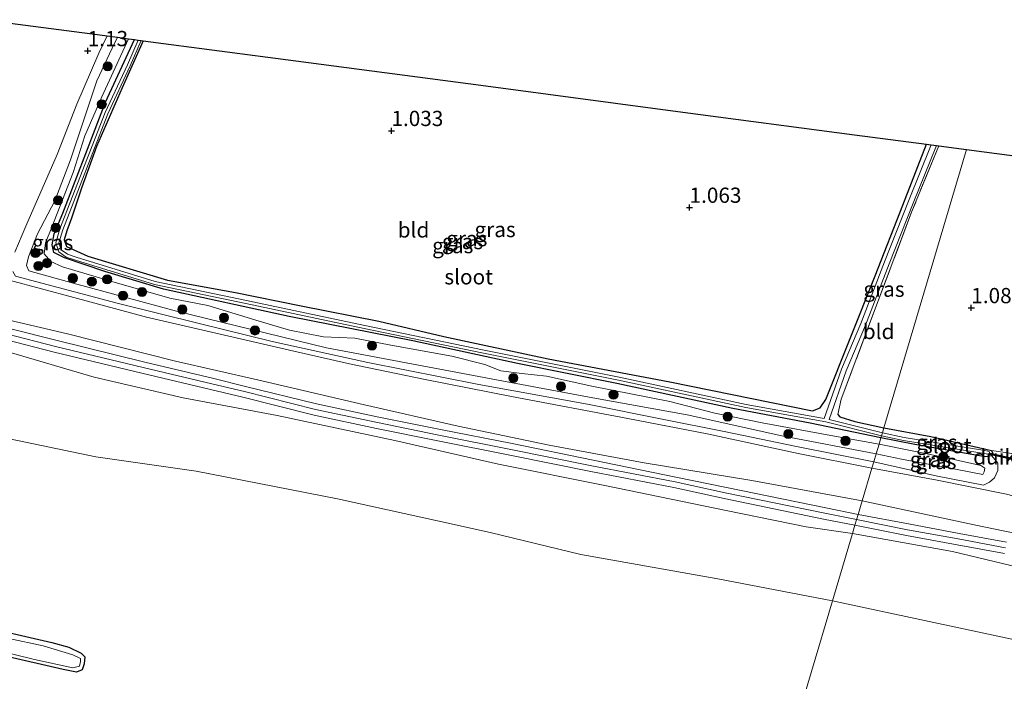
# Model space of a CAD drawing. Units: metres. Extents: x 195067 to 197147, y 518748 to 519328.
# Drawn here: x 196257 to 196418, y 518849 to 518958 of the extents above; entities that cross this region are included whole.
import ezdxf
from ezdxf.enums import TextEntityAlignment as Align

# ---------------------------------------------------------------- set-up
doc = ezdxf.new("R2010")
doc.units = ezdxf.units.M
doc.linetypes.add('IE-TERREINAFSCHEIDING', pattern=[10, 8, -2])
doc.layers.get('0').update_dxf_attribs({"lineweight": 25})
for name, color, linetype, lineweight in [('B-ME-GR-BOOM-S-B1', 93, 'Continuous', 18), ('B-ME-GW-KRUINLIJN-L-B1', 93, 'Continuous', 18), ('B-ME-GW-TEENLIJN-L-B1', 93, 'Continuous', 18), ('B-ME-IE-GRASLAND-GV-B6', 93, 'Continuous', 18), ('B-ME-IE-GRONDWERKLIJN-GROND_INGERICHT-GV-B6', 253, 'Continuous', 18), ('B-ME-IE-HULPGEOMETRIE-L-B1', 53, 'Continuous', 18), ('B-ME-IE-TERREINAFSCHEIDING-RASTERHEKWERK-L-B1', 8, 'IE-TERREINAFSCHEIDING', 18), ('B-ME-OG-WATER-GV-B6', 153, 'Continuous', 18), ('B-ME-VH-VERH_SOORT-BETON-OVERIG-GV-B6', 8, 'IE-TERREINAFSCHEIDING-NATUURLIJK-HOUTWAL', 18)]:
    doc.layers.add(name, color=color, linetype=linetype, lineweight=lineweight)
for name, color, linetype in [('B-ME-GW-HOOGTEPUNT-S-B1', 10, 'Continuous'), ('B-ME-GW-INSTEEKWATERGANG-L-B1', 10, 'Continuous'), ('B-ME-KG-KADASTRAAL-OPNAMEDTMGRENS-L-B1', 10, 'Continuous'), ('B-ME-KW-DUIKER-GV-B6', 10, 'Continuous')]:
    doc.layers.add(name, color=color, linetype=linetype)
doc.styles.add('NLCS-ISO', font='NLCS-ISO.TTF')
doc.linetypes.add('IE-TERREINAFSCHEIDING-NATUURLIJK-HOUTWAL', pattern='A,7,-1.5,[67,NLCS.SHX,S=0.75,R=45,X=0,Y=0],-1.5,7,-1.5,[70,NLCS.SHX,S=0.75,R=0,X=0,Y=0],-1.5', length=20)

# ---------------------------------------------------------------- blocks, each defined once
blk = doc.blocks.new('hoogtepunt')
for p, q in [((-0.5, 0), (0.5, 0)), ((0, 0.5), (0, -0.5))]:
    blk.add_line(p, q)
blk = doc.blocks.new('boom')
h = blk.add_hatch(color=256)
edge = h.paths.add_edge_path()
edge.add_arc((0, 0), 0.75, 0, 360)
blk.add_circle((0, 0), 0.75)

msp = doc.modelspace()

# ---------------------------------------------------------------- linework, layer by layer
at = {"layer": 'B-ME-GW-INSTEEKWATERGANG-L-B1'}
for points in [[(196397.957, 518889.234, 1.167), (196386.348, 518891.623, 1.157), (196373.618, 518894.048, 1.054), (196354.594, 518898.134, 1.081), (196338.298, 518901.433, 1.059), (196321.087, 518905.15, 1.097), (196300.789, 518909.143, 1.065), (196280.192, 518913.625, 1.097), (196270.574, 518916.533, 1.227), (196263.936, 518918.793, 1.211), (196262.163, 518919.631, 1.227), (196261.895, 518920.897, 1.178), (196262.252, 518922.732, 1.124), (196263.648, 518926.109, 1.124), (196267.733, 518936.615, 1.038), (196270.677, 518944.361, 1.027), (196275.446, 518954.622, 0.953)], [(196276.846, 518954.436, 0.93), (196273.385, 518946.69, 1.003), (196269.206, 518937.056, 1.03), (196266.715, 518930.215, 1.128), (196265.067, 518925.299, 1.133), (196264.317, 518923.233, 1.122), (196263.883, 518921.727, 1.128), (196264.237, 518920.627, 1.122), (196267.768, 518919.033, 1.079), (196280.865, 518915.084, 1.209), (196291.991, 518913.083, 1.117), (196302.762, 518910.917, 1.063), (196315.538, 518908.384, 1.106), (196326.184, 518905.85, 1.106), (196343.33, 518902.172, 1.052), (196363.303, 518898.387, 0.944), (196386.724, 518893.647, 0.982), (196387.981, 518894.148, 0.987), (196388.923, 518895.487, 0.987), (196396.993, 518915.818, 0.852), (196401.517, 518927.444, 0.825), (196405.441, 518937.431, 0.829)], [(196101.317, 518893.993, 0.315), (196219.0439, 518865.9619, 0.315), (196231.201, 518862.836, 0.326), (196238.784, 518861.243, 0.395), (196245.856, 518859.367, 0.361), (196252.574, 518857.757, 0.315), (196261.841, 518855.616, 0.269), (196264.637, 518854.81, 0.269), (196266.655, 518853.859, 0.263), (196267.291, 518853.226, 0.257), (196267.188, 518852.089, 0.251), (196266.837, 518851.085, 0.263), (196265.88, 518850.747, 0.286), (196263.71, 518851.168, 0.28), (196253.96, 518853.407, 0.286), (196242.966, 518856.373, 0.326), (196234.774, 518858.266, 0.332), (196220.674, 518861.247, 0.297), (196218.0311, 518861.7509, 0.205)], [(196390.885, 518893.041, 0.998), (196391.216, 518892.658, 1.03), (196393.662, 518891.895, 1.03), (196398.443, 518890.871, 1.076)], [(196398.443, 518890.871, 1.076), (196406.112, 518889.425, 1.124), (196416.085, 518887.157, 1.188), (196416.298, 518886.645, 1.183), (196416.169, 518886.267, 1.183), (196415.036, 518886.065, 1.188), (196403.511, 518888.116, 1.188), (196397.957, 518889.234, 1.167)]]:
    msp.add_polyline3d(points, dxfattribs=at)
at = {"layer": 'B-ME-GW-KRUINLIJN-L-B1'}
for points in [[(196397.168, 518886.579, 2.062), (196381.656, 518889.537, 1.889), (196366.166, 518892.969, 1.943), (196350.649, 518895.775, 1.889), (196335.698, 518898.552, 1.862), (196306.963, 518904.019, 2.002), (196282.307, 518909.998, 2.035), (196265.369, 518914.596, 1.97), (196258.056, 518916.647, 2.234), (196257.699, 518917.537, 2.353), (196258.049, 518918.951, 2.386), (196259.487, 518922.738, 2.078), (196262.324, 518928.117, 1.991), (196264.905, 518934.874, 2.067), (196269.268, 518947.87, 1.711), (196271.78, 518953.189, 1.64), (196272.659, 518954.99, 1.675)], [(196274.414, 518954.758, 1.66), (196270.053, 518945.193, 1.751), (196267.287, 518938.796, 1.934), (196265.358, 518932.772, 2.091), (196261.857, 518923.825, 2.064), (196260.797, 518921.214, 2.112), (196260.585, 518919.414, 2.123), (196261.709, 518918.189, 2.145), (196263.623, 518917.31, 2.091), (196271.705, 518914.864, 2.226), (196281.198, 518912.126, 2.064), (196287.482, 518910.966, 2.161), (196295.898, 518908.347, 1.891), (196300.865, 518906.876, 1.95), (196306.468, 518905.817, 2.026), (196311.565, 518905.594, 2.091), (196317.487, 518904.442, 2.123), (196327.519, 518902.642, 2.21), (196332.914, 518901.259, 2.085), (196335.535, 518900.235, 1.842), (196338.978, 518899.798, 1.799), (196343.041, 518899.317, 1.859), (196350.471, 518897.673, 2.015), (196363.279, 518895.187, 2.107), (196370.709, 518893.275, 1.794), (196378.471, 518891.65, 1.805), (196390.303, 518889.504, 1.848), (196397.634, 518888.147, 2.017)], [(196114.0802, 518944.3438, 3.7503), (196128.7805, 518941.0909, 3.6847), (196140.7175, 518937.9351, 3.6584), (196155.543, 518934.9132, 3.7635), (196168.8532, 518931.7914, 3.7897), (196180.0168, 518928.7309, 3.7897), (196191.8664, 518925.1871, 3.8291), (196203.3533, 518922.1286, 3.8685), (196213.2596, 518919.6813, 3.8685), (196220.3098, 518918.649, 3.8685), (196225.6108, 518917.372, 3.8685), (196236.6354, 518914.0767, 3.8554), (196252.0192, 518909.1888, 3.7897), (196264.4196, 518906.2736, 3.711), (196282.1423, 518901.7849, 3.7241), (196295.6128, 518898.7394, 3.7241), (196313.1829, 518894.644, 3.6978), (196328.5416, 518891.1525, 3.6453), (196343.5079, 518888.0048, 3.6453), (196359.0761, 518885.1211, 3.6453), (196376.7368, 518882.1979, 3.7766), (196394.876, 518878.863, 3.656)], [(196110.1761, 518939.3101, 3.7208), (196123.5458, 518936.1833, 3.7208), (196138.2163, 518933.2827, 3.6946), (196154.0633, 518929.8262, 3.7602), (196169.7127, 518925.8628, 3.7602), (196184.7627, 518922.1011, 3.839), (196200.2391, 518917.9417, 3.7996), (196214.595, 518914.465, 3.7996), (196228.8743, 518910.3989, 3.839), (196238.4937, 518907.5743, 3.839), (196254.3056, 518903.4568, 3.7471), (196268.7824, 518899.165, 3.7208), (196283.4392, 518895.7888, 3.7208), (196298.8701, 518892.8754, 3.7208), (196318.1575, 518888.7621, 3.6026), (196335.1988, 518884.8641, 3.6289), (196352.6036, 518881.3654, 3.6158), (196372.5287, 518877.2798, 3.6814), (196385.6869, 518874.5699, 3.7602), (196393.2833, 518873.5022, 3.7304)], [(196246.3285, 518908.3561, 3.878), (196262.4809, 518904.2307, 3.8255), (196276.8419, 518900.7498, 3.7992), (196288.1176, 518898.0824, 3.7861), (196293.4623, 518896.8204, 3.7467), (196305.1195, 518893.8708, 3.773), (196315.3285, 518891.7077, 3.6811), (196325.4013, 518889.6444, 3.6811), (196337.2042, 518887.2798, 3.6811), (196350.5102, 518884.625, 3.6811), (196364.1488, 518881.9787, 3.7073), (196372.387, 518880.1992, 3.7073), (196388.7352, 518876.8142, 3.8386), (196393.9634, 518875.7911, 3.818)], [(196397.634, 518888.147, 2.017), (196408.198, 518886.025, 2.204), (196414.333, 518884.647, 2.18), (196414.977, 518884.249, 2.112), (196414.888, 518883.653, 2.117), (196414.694, 518883.173, 2.102), (196410.459, 518884.008, 2.287), (196401.308, 518885.722, 2.102), (196397.168, 518886.579, 2.062)], [(196394.876, 518878.863, 3.656), (196413.23, 518874.923, 3.716), (196431.79, 518871.067, 3.752), (196459.056, 518866.18, 3.712), (196474.367, 518863.974, 3.767), (196479.326, 518863.625, 3.748), (196490.421, 518862.424, 3.831), (196504.09, 518861.154, 3.775), (196518.434, 518860.164, 3.775), (196536.429, 518858.788, 3.795), (196551.882, 518857.781, 3.803), (196567.272, 518856.99, 3.775), (196581.838, 518856.372, 3.752), (196583.744, 518856.794, 3.615), (196585.399, 518857.598, 3.57), (196586.42, 518858.93, 3.414), (196587.297, 518860.806, 3.247), (196588.653, 518865.341, 2.683), (196590.298, 518870.491, 2.244), (196592.582, 518877.318, 1.982), (196594.367, 518881.421, 1.877), (196594.671, 518883.18, 1.715), (196594.793, 518883.898, 1.524)], [(196393.9634, 518875.7911, 3.818), (196402.2992, 518874.1091, 3.818), (196410.6288, 518872.606, 3.7735), (196418.4205, 518871.1353, 3.7735)], [(196393.2833, 518873.5022, 3.7304), (196409.7081, 518870.5294, 3.6667), (196434.7756, 518864.5003, 3.7708), (196446.2456, 518863.1263, 3.794), (196466.6273, 518860.3249, 3.794), (196487.5692, 518858.6314, 3.8364), (196508.1096, 518857.2543, 3.8364), (196517.9384, 518856.6267, 3.8152)]]:
    msp.add_polyline3d(points, dxfattribs=at)
at = {"layer": 'B-ME-GW-TEENLIJN-L-B1'}
for points in [[(196255.793, 518919.686, 1.08), (196257.586, 518923.987, 1.158), (196262.718, 518935.733, 1.294), (196265.949, 518944.004, 1.172), (196269.56, 518952.391, 1.041), (196270.961, 518955.215, 1.051)], [(196389.993, 518862.426, 1.35), (196371.198, 518866.034, 1.378), (196348.668, 518870.071, 1.518), (196333.832, 518873.685, 1.921), (196325.173, 518875.601, 2.112), (196308.765, 518879.185, 2.112), (196285.565, 518883.751, 1.944), (196269.099, 518886.114, 1.339), (196253.586, 518889.329, 1.11), (196240.859, 518892.108, 0.903), (196225.275, 518896.675, 1.148), (196219.778, 518899.274, 1.441), (196212.054, 518904.006, 1.877), (196207.327, 518907.423, 2.122), (196203.079, 518908.986, 2.217), (196190.415, 518912.103, 2.186), (196172.538, 518918.413, 2.59), (196154.921, 518923.381, 2.708), (196135.717, 518927.625, 2.835), (196118.617, 518931.46, 2.621)], [(196396.772, 518885.245, 1.466), (196384.092, 518887.797, 1.413), (196372.241, 518890.231, 1.471), (196362.31, 518892.197, 1.437), (196349.809, 518894.714, 1.398), (196331.949, 518897.983, 1.354), (196313.729, 518901.563, 1.408), (196298.034, 518905.037, 1.461), (196286.259, 518907.915, 1.456), (196272.599, 518911.319, 1.364), (196255.903, 518915.754, 1.369), (196255.461, 518916.555, 1.461)], [(196396.477, 518884.253, 1.606), (196384.37, 518886.633, 1.51), (196369.422, 518889.856, 1.523), (196356.409, 518892.402, 1.463), (196337.315, 518896.016, 1.37), (196323.163, 518898.796, 1.47), (196310.72, 518901.392, 1.528), (196300.84, 518903.607, 1.528), (196291.617, 518905.756, 1.574), (196277.37, 518909.005, 1.528), (196265.461, 518912.276, 1.274), (196254.859, 518915.109, 1.424)], [(196416.169, 518886.267, 1.183), (196417.157, 518885.041, 1.294), (196417.151, 518883.849, 1.343), (196416.61, 518882.659, 1.416), (196415.785, 518881.916, 1.397), (196414.789, 518881.414, 1.45), (196407.251, 518882.93, 1.48), (196396.772, 518885.245, 1.466)], [(196584.091, 518864.11, 1.922), (196582.956, 518862.904, 2.219), (196581.559, 518862.157, 2.228), (196577.009, 518861.458, 2.214), (196567.909, 518861.876, 2.248), (196552.67, 518861.839, 2.272), (196533.354, 518862.884, 2.248), (196519.438, 518864.222, 2.277), (196500.579, 518865.582, 2.194), (196480.78, 518867.687, 2.151), (196470.204, 518869.613, 1.951), (196454.458, 518872.08, 1.796), (196436.936, 518875.156, 1.47), (196418.551, 518879.941, 1.499), (196407.179, 518882.276, 1.548), (196396.477, 518884.253, 1.606)], [(196517.9384, 518856.6267, 3.8152), (196504.5464, 518852.7724, 2.6274), (196498.4761, 518851.0851, 2.2045), (196495.7417, 518850.7752, 2.1834), (196489.197, 518850.0334, 2.1327), (196475.1972, 518850.1686, 2.1041), (196468.2199, 518850.4379, 1.9352), (196453.0359, 518851.9833, 1.8275), (196437.3963, 518853.6657, 1.7198), (196419.4471, 518856.1299, 1.4504), (196389.993, 518862.426, 1.35)]]:
    msp.add_polyline3d(points, dxfattribs=at)
at = {"layer": 'B-ME-IE-GRASLAND-GV-B6'}
for points in [[(196255.793, 518919.686, 1.08), (196257.586, 518923.987, 1.158), (196262.718, 518935.733, 1.294), (196265.949, 518944.004, 1.172), (196269.56, 518952.391, 1.041), (196270.961, 518955.215, 1.051), (196272.659, 518954.99, 1.675)], [(196272.659, 518954.99, 1.675), (196271.78, 518953.189, 1.64), (196269.268, 518947.87, 1.711), (196264.905, 518934.874, 2.067), (196262.324, 518928.117, 1.991), (196259.487, 518922.738, 2.078), (196258.049, 518918.951, 2.386), (196257.699, 518917.537, 2.353), (196258.056, 518916.647, 2.234), (196265.369, 518914.596, 1.97), (196282.307, 518909.998, 2.035), (196306.963, 518904.019, 2.002), (196335.698, 518898.552, 1.862), (196350.649, 518895.775, 1.889), (196366.166, 518892.969, 1.943), (196381.656, 518889.537, 1.889), (196397.168, 518886.579, 2.062), (196396.772, 518885.245, 1.466), (196384.092, 518887.797, 1.413), (196372.241, 518890.231, 1.471), (196362.31, 518892.197, 1.437), (196349.809, 518894.714, 1.398), (196331.949, 518897.983, 1.354), (196313.729, 518901.563, 1.408), (196298.034, 518905.037, 1.461), (196286.259, 518907.915, 1.456), (196272.599, 518911.319, 1.364), (196255.903, 518915.754, 1.369)], [(196274.414, 518954.758, 1.66), (196270.053, 518945.193, 1.751), (196267.287, 518938.796, 1.934), (196265.358, 518932.772, 2.091), (196261.857, 518923.825, 2.064), (196260.797, 518921.214, 2.112), (196260.585, 518919.414, 2.123), (196261.709, 518918.189, 2.145), (196263.623, 518917.31, 2.091), (196271.705, 518914.864, 2.226), (196281.198, 518912.126, 2.064), (196287.482, 518910.966, 2.161), (196295.898, 518908.347, 1.891), (196300.865, 518906.876, 1.95), (196306.468, 518905.817, 2.026), (196311.565, 518905.594, 2.091), (196317.487, 518904.442, 2.123), (196327.519, 518902.642, 2.21), (196332.914, 518901.259, 2.085), (196335.535, 518900.235, 1.842), (196338.978, 518899.798, 1.799), (196343.041, 518899.317, 1.859), (196350.471, 518897.673, 2.015), (196363.279, 518895.187, 2.107), (196370.709, 518893.275, 1.794), (196378.471, 518891.65, 1.805), (196390.303, 518889.504, 1.848), (196397.634, 518888.147, 2.017), (196397.168, 518886.579, 2.062), (196381.656, 518889.537, 1.889), (196366.166, 518892.969, 1.943), (196350.649, 518895.775, 1.889), (196335.698, 518898.552, 1.862), (196306.963, 518904.019, 2.002), (196282.307, 518909.998, 2.035), (196265.369, 518914.596, 1.97), (196258.056, 518916.647, 2.234), (196257.699, 518917.537, 2.353), (196258.049, 518918.951, 2.386), (196259.487, 518922.738, 2.078), (196262.324, 518928.117, 1.991), (196264.905, 518934.874, 2.067), (196269.268, 518947.87, 1.711), (196271.78, 518953.189, 1.64), (196272.659, 518954.99, 1.675), (196274.414, 518954.758, 1.66)], [(196275.446, 518954.622, 0.953), (196270.677, 518944.361, 1.027), (196267.733, 518936.615, 1.038), (196263.648, 518926.109, 1.124), (196262.252, 518922.732, 1.124), (196261.895, 518920.897, 1.178), (196262.163, 518919.631, 1.227), (196263.936, 518918.793, 1.211), (196270.574, 518916.533, 1.227), (196280.192, 518913.625, 1.097), (196300.789, 518909.143, 1.065), (196321.087, 518905.15, 1.097), (196338.298, 518901.433, 1.059), (196354.594, 518898.134, 1.081), (196373.618, 518894.048, 1.054), (196386.348, 518891.623, 1.157), (196397.957, 518889.234, 1.167), (196397.634, 518888.147, 2.017), (196390.303, 518889.504, 1.848), (196378.471, 518891.65, 1.805), (196370.709, 518893.275, 1.794), (196363.279, 518895.187, 2.107), (196350.471, 518897.673, 2.015), (196343.041, 518899.317, 1.859), (196338.978, 518899.798, 1.799), (196335.535, 518900.235, 1.842), (196332.914, 518901.259, 2.085), (196327.519, 518902.642, 2.21), (196317.487, 518904.442, 2.123), (196311.565, 518905.594, 2.091), (196306.468, 518905.817, 2.026), (196300.865, 518906.876, 1.95), (196295.898, 518908.347, 1.891), (196287.482, 518910.966, 2.161), (196281.198, 518912.126, 2.064), (196271.705, 518914.864, 2.226), (196263.623, 518917.31, 2.091), (196261.709, 518918.189, 2.145), (196260.585, 518919.414, 2.123), (196260.797, 518921.214, 2.112), (196261.857, 518923.825, 2.064), (196265.358, 518932.772, 2.091), (196267.287, 518938.796, 1.934), (196270.053, 518945.193, 1.751), (196274.414, 518954.758, 1.66), (196275.446, 518954.622, 0.953)], [(196397.957, 518889.234, 1.167), (196386.348, 518891.623, 1.157), (196373.618, 518894.048, 1.054), (196354.594, 518898.134, 1.081), (196338.298, 518901.433, 1.059), (196321.087, 518905.15, 1.097), (196300.789, 518909.143, 1.065), (196280.192, 518913.625, 1.097), (196270.574, 518916.533, 1.227), (196263.936, 518918.793, 1.211), (196262.163, 518919.631, 1.227), (196261.895, 518920.897, 1.178), (196262.252, 518922.732, 1.124), (196263.648, 518926.109, 1.124), (196267.733, 518936.615, 1.038), (196270.677, 518944.361, 1.027), (196275.446, 518954.622, 0.953), (196276.0122, 518954.5465, 0.7637), (196274.2881, 518950.4876, 0.808), (196270.6125, 518942.6422, 0.774), (196263.1737, 518923.5257, 0.918), (196262.4973, 518921.2546, 0.895), (196262.9813, 518919.7694, 0.912), (196264.1827, 518918.9099, 0.924), (196265.7164, 518918.4042, 0.929), (196278.7143, 518914.3899, 0.947), (196293.6943, 518911.2976, 0.964), (196313.1065, 518907.1526, 0.941), (196332.7011, 518903.1383, 0.762), (196354.8927, 518898.7025, 0.722), (196375.7541, 518894.18, 0.711), (196388.9034, 518891.8197, 0.676), (196398.0504, 518889.5494, 0.8258), (196397.957, 518889.234, 1.167)], [(196276.846, 518954.436, 0.93), (196273.385, 518946.69, 1.003), (196269.206, 518937.056, 1.03), (196266.715, 518930.215, 1.128), (196265.067, 518925.299, 1.133), (196264.317, 518923.233, 1.122), (196263.883, 518921.727, 1.128), (196264.237, 518920.627, 1.122), (196267.768, 518919.033, 1.079), (196280.865, 518915.084, 1.209), (196291.991, 518913.083, 1.117), (196302.762, 518910.917, 1.063), (196315.538, 518908.384, 1.106), (196326.184, 518905.85, 1.106), (196343.33, 518902.172, 1.052), (196363.303, 518898.387, 0.944), (196386.724, 518893.647, 0.982), (196387.981, 518894.148, 0.987), (196388.923, 518895.487, 0.987), (196396.993, 518915.818, 0.852), (196401.517, 518927.444, 0.825), (196405.441, 518937.431, 0.829), (196406.2082, 518937.329, 0.4298), (196402.4773, 518928.0572, 0.509), (196398.519, 518918.1129, 0.587), (196394.6537, 518908.0114, 0.648), (196391.4513, 518900.4836, 0.682), (196388.6264, 518892.373, 0.677), (196375.8504, 518894.6664, 0.711), (196354.9938, 518899.1879, 0.722), (196332.7994, 518903.6241, 0.762), (196313.208, 518907.6378, 0.941), (196293.7961, 518911.7828, 0.964), (196278.8378, 518914.8706, 0.947), (196265.8672, 518918.8764, 0.929), (196264.4097, 518919.3571, 0.924), (196263.4022, 518920.0778, 0.912), (196263.0166, 518921.2613, 0.895), (196263.643, 518923.3648, 0.918), (196271.0684, 518942.4469, 0.774), (196274.7408, 518950.2855, 0.808), (196276.522, 518954.4788, 0.7623), (196276.846, 518954.436, 0.93)], [(196390.885, 518893.041, 0.998), (196391.216, 518892.658, 1.03), (196393.662, 518891.895, 1.03), (196398.443, 518890.871, 1.076), (196398.1917, 518890.0255, 0.826), (196389.4339, 518892.1988, 0.683), (196392.2165, 518900.188, 0.682), (196395.4141, 518907.7043, 0.648), (196399.2828, 518917.8148, 0.587), (196403.2385, 518927.7525, 0.509), (196407.0473, 518937.218, 0.4282), (196407.45, 518937.165, 0.834), (196402.982, 518926.273, 0.917), (196396.707, 518909.703, 1.025), (196391.446, 518895.585, 1.041), (196390.885, 518893.041, 0.998)], [(196254.859, 518915.109, 1.424), (196265.461, 518912.276, 1.274), (196277.37, 518909.005, 1.528), (196291.617, 518905.756, 1.574), (196300.84, 518903.607, 1.528), (196310.72, 518901.392, 1.528), (196323.163, 518898.796, 1.47), (196337.315, 518896.016, 1.37), (196356.409, 518892.402, 1.463), (196369.422, 518889.856, 1.523), (196384.37, 518886.633, 1.51), (196396.477, 518884.253, 1.606), (196394.876, 518878.863, 3.656), (196376.7368, 518882.1979, 3.7766), (196359.0761, 518885.1211, 3.6453), (196343.5079, 518888.0048, 3.6453), (196328.5416, 518891.1525, 3.6453), (196313.1829, 518894.644, 3.6978), (196295.6128, 518898.7394, 3.7241), (196282.1423, 518901.7849, 3.7241), (196264.4196, 518906.2736, 3.711), (196252.0192, 518909.1888, 3.7897)], [(196255.903, 518915.754, 1.369), (196272.599, 518911.319, 1.364), (196286.259, 518907.915, 1.456), (196298.034, 518905.037, 1.461), (196313.729, 518901.563, 1.408), (196331.949, 518897.983, 1.354), (196349.809, 518894.714, 1.398), (196362.31, 518892.197, 1.437), (196372.241, 518890.231, 1.471), (196384.092, 518887.797, 1.413), (196396.772, 518885.245, 1.466), (196396.477, 518884.253, 1.606), (196384.37, 518886.633, 1.51), (196369.422, 518889.856, 1.523), (196356.409, 518892.402, 1.463), (196337.315, 518896.016, 1.37), (196323.163, 518898.796, 1.47), (196310.72, 518901.392, 1.528), (196300.84, 518903.607, 1.528), (196291.617, 518905.756, 1.574), (196277.37, 518909.005, 1.528), (196265.461, 518912.276, 1.274), (196254.859, 518915.109, 1.424)], [(196252.0192, 518909.1888, 3.7897), (196264.4196, 518906.2736, 3.711), (196282.1423, 518901.7849, 3.7241), (196295.6128, 518898.7394, 3.7241), (196313.1829, 518894.644, 3.6978), (196328.5416, 518891.1525, 3.6453), (196343.5079, 518888.0048, 3.6453), (196359.0761, 518885.1211, 3.6453), (196376.7368, 518882.1979, 3.7766), (196394.876, 518878.863, 3.656), (196394.2175, 518876.6458, 3.7885), (196388.9153, 518877.7248, 3.8095), (196372.5756, 518881.0626, 3.6782), (196364.2698, 518882.7423, 3.6782), (196350.6957, 518885.5455, 3.6519), (196337.4278, 518888.264, 3.6519), (196325.6639, 518890.5922, 3.6519), (196315.5231, 518892.6264, 3.6519), (196305.3231, 518894.8128, 3.7438), (196293.6586, 518897.6232, 3.7175), (196288.4249, 518898.9447, 3.7569), (196277.0954, 518901.6648, 3.7701), (196262.7134, 518905.1706, 3.7963), (196246.589, 518909.2397, 3.8488)], [(196246.0871, 518907.4271, 3.8488), (196262.2491, 518903.2993, 3.7963), (196276.6184, 518899.8164, 3.7701), (196287.8968, 518897.1483, 3.7569), (196293.2342, 518895.888, 3.7175), (196304.9022, 518892.9357, 3.7438), (196315.1328, 518890.768, 3.6519), (196325.2107, 518888.7037, 3.6519), (196337.016, 518886.3386, 3.6519), (196350.3249, 518883.6832, 3.6519), (196363.956, 518881.0384, 3.6782), (196372.1884, 518879.2601, 3.6782), (196388.5457, 518875.8732, 3.8095), (196393.6887, 518874.8668, 3.7891), (196393.2833, 518873.5022, 3.7304), (196385.6869, 518874.5699, 3.7602), (196372.5287, 518877.2798, 3.6814), (196352.6036, 518881.3654, 3.6158), (196335.1988, 518884.8641, 3.6289), (196318.1575, 518888.7621, 3.6026), (196298.8701, 518892.8754, 3.7208), (196283.4392, 518895.7888, 3.7208), (196268.7824, 518899.165, 3.7208), (196254.3056, 518903.4568, 3.7471)], [(196101.317, 518893.993, 0.315), (196219.0439, 518865.9619, 0.315), (196231.201, 518862.836, 0.326), (196238.784, 518861.243, 0.395), (196245.856, 518859.367, 0.361), (196252.574, 518857.757, 0.315), (196261.841, 518855.616, 0.269), (196264.637, 518854.81, 0.269), (196266.655, 518853.859, 0.263), (196267.291, 518853.226, 0.257), (196267.188, 518852.089, 0.251), (196266.837, 518851.085, 0.263), (196265.88, 518850.747, 0.286), (196263.71, 518851.168, 0.28), (196253.96, 518853.407, 0.286), (196242.966, 518856.373, 0.326), (196234.774, 518858.266, 0.332), (196220.674, 518861.247, 0.297), (196218.0311, 518861.7509, 0.205)], [(196218.194, 518862.413, 0.171), (196230.751, 518859.793, 0.171), (196239.291, 518858.09, 0.171), (196248.702, 518855.341, 0.171), (196259.003, 518852.802, 0.171), (196265.329, 518851.444, 0.171), (196266.373, 518851.713, 0.171), (196266.573, 518852.466, 0.171), (196266.579, 518852.966, 0.171), (196265.304, 518853.575, 0.171), (196260.456, 518855.025, 0.171), (196249.125, 518857.464, 0.171), (196235.533, 518860.866, 0.171), (196218.862, 518865.208, 0.171), (196101.401, 518893.542, 0.171)], [(196397.957, 518889.234, 1.167), (196398.0504, 518889.5494, 0.8258), (196401.6737, 518888.7786, 0.838), (196414.9098, 518886.6386, 1.022), (196415.5517, 518886.5144, 1.022), (196415.7398, 518886.5699, 1.022), (196415.7766, 518886.6594, 1.022), (196415.7635, 518886.9011, 1.022), (196415.4758, 518887.0427, 1.022), (196414.9889, 518887.1277, 1.022), (196401.7648, 518889.2658, 0.838), (196398.1917, 518890.0255, 0.826), (196398.443, 518890.871, 1.076), (196406.112, 518889.425, 1.124), (196416.085, 518887.157, 1.188), (196416.298, 518886.645, 1.183), (196416.169, 518886.267, 1.183), (196415.036, 518886.065, 1.188), (196403.511, 518888.116, 1.188), (196397.957, 518889.234, 1.167)], [(196416.169, 518886.267, 1.183), (196417.157, 518885.041, 1.294), (196417.151, 518883.849, 1.343), (196416.61, 518882.659, 1.416), (196415.785, 518881.916, 1.397), (196414.789, 518881.414, 1.45), (196407.251, 518882.93, 1.48), (196396.772, 518885.245, 1.466), (196397.168, 518886.579, 2.062), (196401.308, 518885.722, 2.102), (196410.459, 518884.008, 2.287), (196414.694, 518883.173, 2.102), (196414.888, 518883.653, 2.117), (196414.977, 518884.249, 2.112), (196414.333, 518884.647, 2.18), (196408.198, 518886.025, 2.204), (196397.634, 518888.147, 2.017), (196397.957, 518889.234, 1.167), (196403.511, 518888.116, 1.188), (196415.036, 518886.065, 1.188), (196416.169, 518886.267, 1.183)], [(196397.168, 518886.579, 2.062), (196397.634, 518888.147, 2.017), (196408.198, 518886.025, 2.204), (196414.333, 518884.647, 2.18), (196414.977, 518884.249, 2.112), (196414.888, 518883.653, 2.117), (196414.694, 518883.173, 2.102), (196410.459, 518884.008, 2.287), (196401.308, 518885.722, 2.102), (196397.168, 518886.579, 2.062)], [(196418.551, 518879.941, 1.499), (196407.179, 518882.276, 1.548), (196396.477, 518884.253, 1.606), (196396.772, 518885.245, 1.466), (196407.251, 518882.93, 1.48), (196414.789, 518881.414, 1.45), (196415.785, 518881.916, 1.397), (196416.61, 518882.659, 1.416), (196417.151, 518883.849, 1.343), (196417.157, 518885.041, 1.294), (196416.169, 518886.267, 1.183), (196416.298, 518886.645, 1.183), (196416.085, 518887.157, 1.188), (196422.411, 518886.19, 1.27)], [(196431.79, 518871.067, 3.752), (196413.23, 518874.923, 3.716), (196394.876, 518878.863, 3.656), (196396.477, 518884.253, 1.606), (196407.179, 518882.276, 1.548), (196418.551, 518879.941, 1.499)], [(196418.5812, 518872.0495, 3.7447), (196410.7886, 518873.5103, 3.7447), (196402.4835, 518875.0734, 3.7891), (196394.2175, 518876.6458, 3.7885), (196394.876, 518878.863, 3.656), (196413.23, 518874.923, 3.716), (196431.79, 518871.067, 3.752)], [(196434.7756, 518864.5003, 3.7708), (196409.7081, 518870.5294, 3.6667), (196393.2833, 518873.5022, 3.7304), (196393.6887, 518874.8668, 3.7891), (196402.1189, 518873.1657, 3.7891), (196410.4544, 518871.6616, 3.7447), (196418.2451, 518870.1911, 3.7447)]]:
    msp.add_polyline3d(points, dxfattribs=at)
at = {"layer": 'B-ME-IE-GRONDWERKLIJN-GROND_INGERICHT-GV-B6'}
for points in [[(196250.755, 518957.887, 1.04), (196269.717, 518955.379, 1.154), (196270.961, 518955.215, 1.051), (196269.56, 518952.391, 1.041), (196265.949, 518944.004, 1.172), (196262.718, 518935.733, 1.294), (196257.586, 518923.987, 1.158), (196255.793, 518919.686, 1.08)], [(196276.846, 518954.436, 0.93), (196301.899, 518951.123, 1.056), (196332.279, 518947.106, 1.013), (196365.429, 518942.722, 0.964), (196393.631, 518938.992, 0.826), (196405.441, 518937.431, 0.829), (196401.517, 518927.444, 0.825), (196396.993, 518915.818, 0.852), (196388.923, 518895.487, 0.987), (196387.981, 518894.148, 0.987), (196386.724, 518893.647, 0.982), (196363.303, 518898.387, 0.944), (196343.33, 518902.172, 1.052), (196326.184, 518905.85, 1.106), (196315.538, 518908.384, 1.106), (196302.762, 518910.917, 1.063), (196291.991, 518913.083, 1.117), (196280.865, 518915.084, 1.209), (196267.768, 518919.033, 1.079), (196264.237, 518920.627, 1.122), (196263.883, 518921.727, 1.128), (196264.317, 518923.233, 1.122), (196265.067, 518925.299, 1.133), (196266.715, 518930.215, 1.128), (196269.206, 518937.056, 1.03), (196273.385, 518946.69, 1.003), (196276.846, 518954.436, 0.93)], [(196390.885, 518893.041, 0.998), (196391.446, 518895.585, 1.041), (196396.707, 518909.703, 1.025), (196402.982, 518926.273, 0.917), (196407.45, 518937.165, 0.834), (196412.015, 518936.561, 0.928), (196398.443, 518890.871, 1.076), (196393.662, 518891.895, 1.03), (196391.216, 518892.658, 1.03), (196390.885, 518893.041, 0.998)], [(196398.443, 518890.871, 1.076), (196412.015, 518936.561, 0.928), (196443.499, 518932.398, 1.002)], [(196254.3056, 518903.4568, 3.7471), (196268.7824, 518899.165, 3.7208), (196283.4392, 518895.7888, 3.7208), (196298.8701, 518892.8754, 3.7208), (196318.1575, 518888.7621, 3.6026), (196335.1988, 518884.8641, 3.6289), (196352.6036, 518881.3654, 3.6158), (196372.5287, 518877.2798, 3.6814), (196385.6869, 518874.5699, 3.7602), (196393.2833, 518873.5022, 3.7304), (196389.993, 518862.426, 1.35), (196371.198, 518866.034, 1.378), (196348.668, 518870.071, 1.518), (196333.832, 518873.685, 1.921), (196325.173, 518875.601, 2.112), (196308.765, 518879.185, 2.112), (196285.565, 518883.751, 1.944), (196269.099, 518886.114, 1.339), (196253.586, 518889.329, 1.11)], [(196218.0311, 518861.7509, 0.205), (196220.674, 518861.247, 0.297), (196234.774, 518858.266, 0.332), (196242.966, 518856.373, 0.326), (196253.96, 518853.407, 0.286), (196263.71, 518851.168, 0.28), (196265.88, 518850.747, 0.286), (196266.837, 518851.085, 0.263), (196267.188, 518852.089, 0.251), (196267.291, 518853.226, 0.257), (196266.655, 518853.859, 0.263), (196264.637, 518854.81, 0.269), (196261.841, 518855.616, 0.269), (196252.574, 518857.757, 0.315), (196245.856, 518859.367, 0.361), (196238.784, 518861.243, 0.395), (196231.201, 518862.836, 0.326), (196219.0439, 518865.9619, 0.315), (196101.317, 518893.993, 0.315)], [(196422.411, 518886.19, 1.27), (196416.085, 518887.157, 1.188), (196406.112, 518889.425, 1.124), (196398.443, 518890.871, 1.076)], [(196253.586, 518889.329, 1.11), (196269.099, 518886.114, 1.339), (196285.565, 518883.751, 1.944), (196308.765, 518879.185, 2.112), (196325.173, 518875.601, 2.112), (196333.832, 518873.685, 1.921), (196348.668, 518870.071, 1.518), (196371.198, 518866.034, 1.378), (196389.993, 518862.426, 1.35), (196376.1995, 518815.9906, 0.7532)], [(196475.1972, 518850.1686, 2.1041), (196468.2199, 518850.4379, 1.9352), (196453.0359, 518851.9833, 1.8275), (196437.3963, 518853.6657, 1.7198), (196419.4471, 518856.1299, 1.4504), (196389.993, 518862.426, 1.35), (196393.2833, 518873.5022, 3.7304), (196409.7081, 518870.5294, 3.6667), (196434.7756, 518864.5003, 3.7708), (196446.2456, 518863.1263, 3.794), (196466.6273, 518860.3249, 3.794), (196487.5692, 518858.6314, 3.8364), (196508.1096, 518857.2543, 3.8364), (196517.9384, 518856.6267, 3.8152), (196504.5464, 518852.7724, 2.6274), (196498.4761, 518851.0851, 2.2045), (196495.7417, 518850.7752, 2.1834), (196489.197, 518850.0334, 2.1327), (196475.1972, 518850.1686, 2.1041)], [(196376.1995, 518815.9906, 0.7532), (196389.993, 518862.426, 1.35), (196419.4471, 518856.1299, 1.4504)]]:
    msp.add_polyline3d(points, dxfattribs=at)
at = {"layer": 'B-ME-IE-HULPGEOMETRIE-L-B1'}
msp.add_polyline3d([(196356.5972, 518750, 0.0409), (196361.9785, 518768.116, 0.3183), (196374.721, 518811.014, 0.294), (196376.1995, 518815.9906, 0.7532), (196389.993, 518862.426, 1.35), (196393.2833, 518873.5022, 3.7304), (196393.6887, 518874.8668, 3.7891), (196394.2175, 518876.6458, 3.7885), (196394.876, 518878.863, 3.656), (196396.477, 518884.253, 1.606), (196396.772, 518885.245, 1.466), (196397.168, 518886.579, 2.062), (196397.634, 518888.147, 2.017), (196397.957, 518889.234, 1.167), (196398.0504, 518889.5494, 0.8258), (196398.1917, 518890.0255, 0.826), (196398.443, 518890.871, 1.076), (196412.015, 518936.561, 0.928)], dxfattribs=at)
at = {"layer": 'B-ME-IE-TERREINAFSCHEIDING-RASTERHEKWERK-L-B1'}
msp.add_polyline3d([(196407.45, 518937.165, 0.834), (196402.982, 518926.273, 0.917), (196396.707, 518909.703, 1.025), (196391.446, 518895.585, 1.041), (196390.885, 518893.041, 0.998)], dxfattribs=at)
at = {"layer": 'B-ME-KG-KADASTRAAL-OPNAMEDTMGRENS-L-B1'}
for points in [[(196250.755, 518957.887, 1.04), (196269.717, 518955.379, 1.154), (196270.961, 518955.215, 1.051), (196272.659, 518954.99, 1.675), (196274.414, 518954.758, 1.66), (196275.446, 518954.622, 0.953), (196276.0122, 518954.5465, 0.7637), (196276.522, 518954.4788, 0.7623), (196276.846, 518954.436, 0.93), (196301.899, 518951.123, 1.056), (196332.279, 518947.106, 1.013), (196365.429, 518942.722, 0.964), (196393.631, 518938.992, 0.826), (196405.441, 518937.431, 0.829), (196406.2082, 518937.329, 0.4298), (196407.0473, 518937.218, 0.4282), (196407.45, 518937.165, 0.834), (196412.015, 518936.561, 0.928)], [(196412.015, 518936.561, 0.928), (196443.499, 518932.398, 1.002)]]:
    msp.add_polyline3d(points, dxfattribs=at)
at = {"layer": 'B-ME-KW-DUIKER-GV-B6'}
msp.add_polyline3d([(196415.8696, 518886.6821, 1.018), (196421.7434, 518885.3731, 0.9922), (196421.6999, 518885.1779, 0.9922), (196415.8261, 518886.4868, 1.018), (196415.8696, 518886.6821, 1.018)], dxfattribs=at)
at = {"layer": 'B-ME-OG-WATER-GV-B6'}
for points in [[(196398.1917, 518890.0255, 0.826), (196398.0504, 518889.5494, 0.8258), (196388.9034, 518891.8197, 0.676), (196375.7541, 518894.18, 0.711), (196354.8927, 518898.7025, 0.722), (196332.7011, 518903.1383, 0.762), (196313.1065, 518907.1526, 0.941), (196293.6943, 518911.2976, 0.964), (196278.7143, 518914.3899, 0.947), (196265.7164, 518918.4042, 0.929), (196264.1827, 518918.9099, 0.924), (196262.9813, 518919.7694, 0.912), (196262.4973, 518921.2546, 0.895), (196263.1737, 518923.5257, 0.918), (196270.6125, 518942.6422, 0.774), (196274.2881, 518950.4876, 0.808), (196276.0122, 518954.5465, 0.7637), (196276.522, 518954.4788, 0.7623), (196274.7408, 518950.2855, 0.808), (196271.0684, 518942.4469, 0.774), (196263.643, 518923.3648, 0.918), (196263.0166, 518921.2613, 0.895), (196263.4022, 518920.0778, 0.912), (196264.4097, 518919.3571, 0.924), (196265.8672, 518918.8764, 0.929), (196278.8378, 518914.8706, 0.947), (196293.7961, 518911.7828, 0.964), (196313.208, 518907.6378, 0.941), (196332.7994, 518903.6241, 0.762), (196354.9938, 518899.1879, 0.722), (196375.8504, 518894.6664, 0.711), (196388.6264, 518892.373, 0.677), (196391.4513, 518900.4836, 0.682), (196394.6537, 518908.0114, 0.648), (196398.519, 518918.1129, 0.587), (196402.4773, 518928.0572, 0.509), (196406.2082, 518937.329, 0.4298), (196407.0473, 518937.218, 0.4282), (196403.2385, 518927.7525, 0.509), (196399.2828, 518917.8148, 0.587), (196395.4141, 518907.7043, 0.648), (196392.2165, 518900.188, 0.682), (196389.4339, 518892.1988, 0.683), (196398.1917, 518890.0255, 0.826)], [(196101.401, 518893.542, 0.171), (196218.862, 518865.208, 0.171), (196235.533, 518860.866, 0.171), (196249.125, 518857.464, 0.171), (196260.456, 518855.025, 0.171), (196265.304, 518853.575, 0.171), (196266.579, 518852.966, 0.171), (196266.573, 518852.466, 0.171), (196266.373, 518851.713, 0.171), (196265.329, 518851.444, 0.171), (196259.003, 518852.802, 0.171), (196248.702, 518855.341, 0.171), (196239.291, 518858.09, 0.171), (196230.751, 518859.793, 0.171), (196218.194, 518862.413, 0.171)], [(196398.1917, 518890.0255, 0.826), (196401.7648, 518889.2658, 0.838), (196414.9889, 518887.1277, 1.022), (196415.4758, 518887.0427, 1.022), (196415.7635, 518886.9011, 1.022), (196415.7766, 518886.6594, 1.022), (196415.7398, 518886.5699, 1.022), (196415.5517, 518886.5144, 1.022), (196414.9098, 518886.6386, 1.022), (196401.6737, 518888.7786, 0.838), (196398.0504, 518889.5494, 0.8258), (196398.1917, 518890.0255, 0.826)]]:
    msp.add_polyline3d(points, dxfattribs=at)
at = {"layer": 'B-ME-VH-VERH_SOORT-BETON-OVERIG-GV-B6'}
for points in [[(196246.589, 518909.2397, 3.8488), (196262.7134, 518905.1706, 3.7963), (196277.0954, 518901.6648, 3.7701), (196288.4249, 518898.9447, 3.7569), (196293.6586, 518897.6232, 3.7175), (196305.3231, 518894.8128, 3.7438), (196315.5231, 518892.6264, 3.6519), (196325.6639, 518890.5922, 3.6519), (196337.4278, 518888.264, 3.6519), (196350.6957, 518885.5455, 3.6519), (196364.2698, 518882.7423, 3.6782), (196372.5756, 518881.0626, 3.6782), (196388.9153, 518877.7248, 3.8095), (196394.2175, 518876.6458, 3.7885), (196393.6887, 518874.8668, 3.7891), (196388.5457, 518875.8732, 3.8095), (196372.1884, 518879.2601, 3.6782), (196363.956, 518881.0384, 3.6782), (196350.3249, 518883.6832, 3.6519), (196337.016, 518886.3386, 3.6519), (196325.2107, 518888.7037, 3.6519), (196315.1328, 518890.768, 3.6519), (196304.9022, 518892.9357, 3.7438), (196293.2342, 518895.888, 3.7175), (196287.8968, 518897.1483, 3.7569), (196276.6184, 518899.8164, 3.7701), (196262.2491, 518903.2993, 3.7963), (196246.0871, 518907.4271, 3.8488)], [(196418.2451, 518870.1911, 3.7447), (196410.4544, 518871.6616, 3.7447), (196402.1189, 518873.1657, 3.7891), (196393.6887, 518874.8668, 3.7891), (196394.2175, 518876.6458, 3.7885)], [(196394.2175, 518876.6458, 3.7885), (196402.4835, 518875.0734, 3.7891), (196410.7886, 518873.5103, 3.7447), (196418.5812, 518872.0495, 3.7447)]]:
    msp.add_polyline3d(points, dxfattribs=at)

# ---------------------------------------------------------------- block references
at = {"layer": 'B-ME-GR-BOOM-S-B1', "rotation": 90}
for p in [(196271.007, 518950.237, 1.622), (196270.055, 518943.988, 1.494), (196262.8596, 518928.2237, 1.9047), (196262.505, 518923.711, 1.429), (196259.1725, 518919.5848, 2.2229), (196259.66, 518917.4301, 2.2229), (196261.071, 518917.9083, 2.2229), (196265.2997, 518915.4286, 2.2229), (196268.4242, 518914.8478, 2.2229), (196270.9344, 518915.2335, 2.2229), (196273.5539, 518912.5565, 2.2229), (196276.6725, 518913.175, 2.2229), (196283.266, 518910.287, 2.183), (196290.1124, 518908.9499, 2.0826), (196295.188, 518906.849, 1.968), (196314.4192, 518904.3525, 2.3017), (196337.5988, 518899.0462, 2.0946), (196345.4175, 518897.6504, 2.0946), (196354.0447, 518896.3061, 2.0946), (196372.8, 518892.702, 1.636), (196382.74, 518889.835, 1.926), (196392.125, 518888.717, 1.86), (196408.208, 518886.13, 2.122)]:
    msp.add_blockref('boom', p, dxfattribs=at)
at = {"layer": 'B-ME-GW-HOOGTEPUNT-S-B1', "rotation": 90}
for p in [(196267.744, 518952.755, 1.13), (196267.744, 518952.755, 1.13), (196317.602, 518939.635, 1.0334), (196317.602, 518939.635, 1.0334), (196366.533, 518927.027, 1.0627), (196366.533, 518927.027, 1.0627), (196412.779, 518910.543, 1.0894), (196412.779, 518910.543, 1.0894)]:
    msp.add_blockref('hoogtepunt', p, dxfattribs=at)

# ---------------------------------------------------------------- texts
at = {"layer": 'B-ME-GW-HOOGTEPUNT-S-B1', "ltscale": 0.2, "style": 'NLCS-ISO'}
for s, p in [('1.13', (196267.744, 518952.755, 1.13)), ('1.13', (196267.744, 518952.755, 1.13)), ('1.033', (196317.602, 518939.635, 1.0334)), ('1.033', (196317.602, 518939.635, 1.0334)), ('1.063', (196366.533, 518927.027, 1.0627)), ('1.063', (196366.533, 518927.027, 1.0627)), ('1.089', (196412.779, 518910.543, 1.0894)), ('1.089', (196412.779, 518910.543, 1.0894))]:
    msp.add_text(s, height=2.5, dxfattribs=at).set_placement(p, align=Align.BOTTOM_LEFT)
at = {"layer": 'B-ME-IE-GRASLAND-GV-B6', "ltscale": 0.2, "style": 'NLCS-ISO'}
for p in [(196334.6124, 518923.4259), (196261.9955, 518921.2815), (196327.6665, 518920.7845), (196329.271, 518921.4525), (196329.9727, 518921.928), (196398.4419, 518913.6217), (196407.1275, 518888.468), (196406.0725, 518885.66), (196406.9645, 518885.324)]:
    msp.add_text('gras', height=2.5, dxfattribs=at).set_placement(p, align=Align.MIDDLE_CENTER)
at = {"layer": 'B-ME-IE-GRONDWERKLIJN-GROND_INGERICHT-GV-B6', "ltscale": 0.2, "style": 'NLCS-ISO'}
for p in [(196321.2244, 518923.3536), (196397.5691, 518906.6793)]:
    msp.add_text('bld', height=2.5, dxfattribs=at).set_placement(p, align=Align.MIDDLE_CENTER)
at = {"layer": 'B-ME-KW-DUIKER-GV-B6', "ltscale": 0.2, "style": 'NLCS-ISO'}
msp.add_text('duiker', height=2.5, dxfattribs=at).set_placement((196418.2017, 518886.0804), align=Align.MIDDLE_CENTER)
at = {"layer": 'B-ME-OG-WATER-GV-B6', "ltscale": 0.2, "style": 'NLCS-ISO'}
for p in [(196330.2816, 518915.6587), (196408.8399, 518887.9249)]:
    msp.add_text('sloot', height=2.5, dxfattribs=at).set_placement(p, align=Align.MIDDLE_CENTER)

doc.saveas('drawing.dxf')
